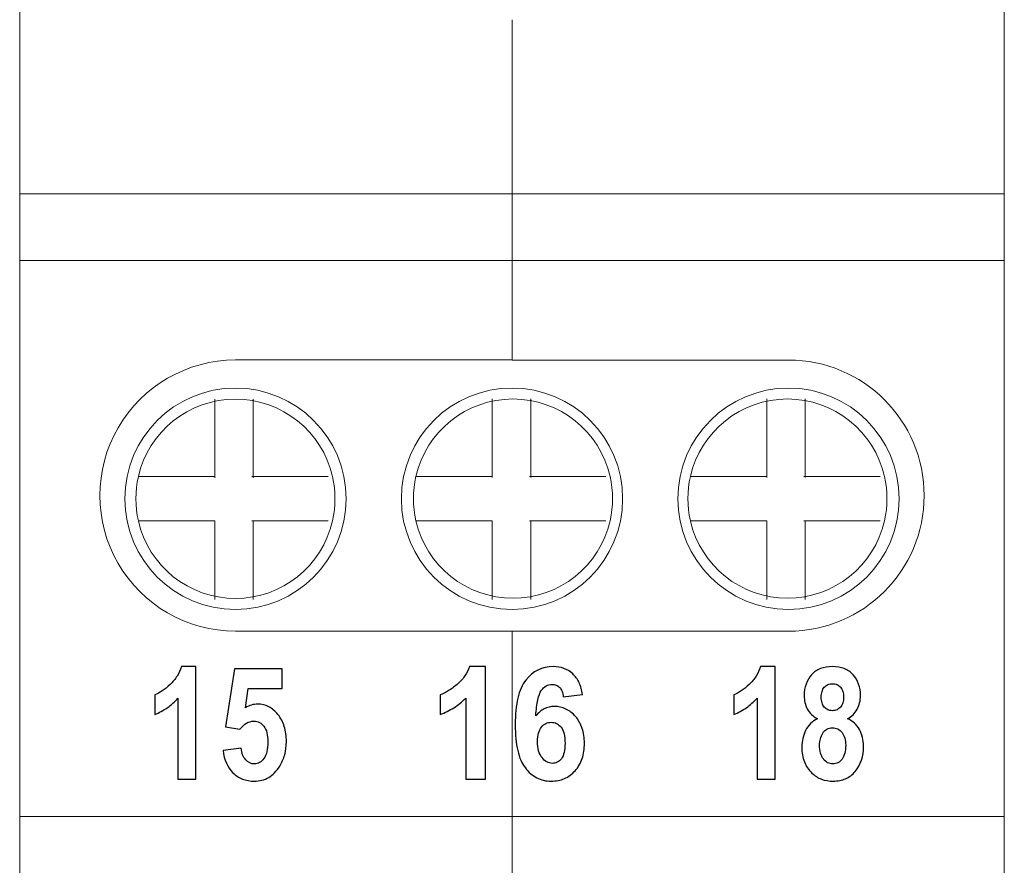
# Model space of a CAD drawing. Units: millimetres. Extents: x -87.7 to -29, y -67 to -13.8.
# Drawn here: x -87.6 to -79.1, y -59.2 to -51.8 of the extents above; entities that cross this region are included whole.
import ezdxf

# ---------------------------------------------------------------- set-up
doc = ezdxf.new("R2010")
doc.units = ezdxf.units.MM
doc.header["$MEASUREMENT"] = 0
doc.layers.add('layer 1', color=7, linetype='Continuous')

# ---------------------------------------------------------------- blocks, each defined once
blk = doc.blocks.new('1')
at = {"layer": 'layer 1', "lineweight": 9}
for points in [[(-87.6205, -53.3562), (-87.6205, -53.3562), (-87.6205, -48.5383), (-87.6205, -48.5383)], [(-79.0875, -48.5387), (-79.0875, -48.5387), (-79.0875, -53.3566), (-79.0875, -53.3566)], [(-83.354, -53.4525), (-83.354, -53.4525), (-83.354, -51.8471), (-83.354, -51.8471)], [(-87.6205, -53.3562), (-87.6205, -53.3562), (-83.354, -53.3562), (-83.354, -53.3562)], [(-87.6205, -53.9316), (-87.6205, -53.9316), (-87.6205, -53.3562), (-87.6205, -53.3562)], [(-79.0875, -53.3566), (-79.0875, -53.3566), (-83.354, -53.3566), (-83.354, -53.3566)], [(-79.0875, -53.3566), (-79.0875, -53.3566), (-79.0875, -53.932), (-79.0875, -53.932)], [(-83.354, -54.0279), (-83.354, -54.0279), (-83.354, -53.4525), (-83.354, -53.4525)], [(-87.6205, -53.9316), (-87.6205, -53.9316), (-83.354, -53.9316), (-83.354, -53.9316)], [(-87.6205, -58.7491), (-87.6205, -58.7491), (-87.6205, -53.9316), (-87.6205, -53.9316)], [(-83.354, -54.7949), (-83.354, -54.7949), (-83.354, -53.932), (-83.354, -53.932)], [(-79.0875, -53.932), (-79.0875, -53.932), (-79.0875, -58.7495), (-79.0875, -58.7495)], [(-85.9307, -55.8144), (-85.9307, -55.8144), (-85.9307, -55.1335), (-85.9307, -55.1335)], [(-85.5966, -55.1335), (-85.5966, -55.1335), (-85.5966, -55.8144), (-85.5966, -55.8144)], [(-83.5251, -55.8126), (-83.5251, -55.8126), (-83.5251, -55.1318), (-83.5251, -55.1318)], [(-83.191, -55.1318), (-83.191, -55.1318), (-83.191, -55.8126), (-83.191, -55.8126)], [(-81.1467, -55.8126), (-81.1467, -55.8126), (-81.1467, -55.1318), (-81.1467, -55.1318)], [(-80.8126, -55.1318), (-80.8126, -55.1318), (-80.8126, -55.8126), (-80.8126, -55.8126)], [(-86.5921, -55.8049), (-86.6207, -55.9312), (-86.6207, -56.062), (-86.5921, -56.1883)], [(-85.9307, -55.8049), (-85.9307, -55.8049), (-86.5921, -55.8049), (-86.5921, -55.8049)], [(-85.6075, -55.8049), (-85.6075, -55.8049), (-84.9461, -55.8049), (-84.9461, -55.8049)], [(-84.9097, -56.1883), (-84.8808, -56.062), (-84.8808, -55.9312), (-84.9097, -55.8049)], [(-84.1865, -55.8031), (-84.2155, -55.9294), (-84.2155, -56.0603), (-84.1865, -56.1866)], [(-83.5251, -55.8031), (-83.5251, -55.8031), (-84.1865, -55.8031), (-84.1865, -55.8031)], [(-83.2019, -55.8031), (-83.2019, -55.8031), (-82.5405, -55.8031), (-82.5405, -55.8031)], [(-82.5042, -56.1866), (-82.4756, -56.0603), (-82.4756, -55.9294), (-82.5042, -55.8031)], [(-81.8081, -55.8031), (-81.837, -55.9294), (-81.837, -56.0603), (-81.8081, -56.1866)], [(-81.1467, -55.8031), (-81.1467, -55.8031), (-81.8081, -55.8031), (-81.8081, -55.8031)], [(-80.8235, -55.8031), (-80.8235, -55.8031), (-80.1621, -55.8031), (-80.1621, -55.8031)], [(-80.1257, -56.1866), (-80.0971, -56.0603), (-80.0971, -55.9294), (-80.1257, -55.8031)], [(-86.5921, -56.1883), (-86.5921, -56.1883), (-85.9307, -56.1883), (-85.9307, -56.1883)], [(-85.9307, -56.1883), (-85.9307, -56.1883), (-85.9307, -56.8695), (-85.9307, -56.8695)], [(-84.9461, -56.1883), (-84.9461, -56.1883), (-85.6075, -56.1883), (-85.6075, -56.1883)], [(-85.5966, -56.8695), (-85.5966, -56.8695), (-85.5966, -56.1883), (-85.5966, -56.1883)], [(-84.1865, -56.1866), (-84.1865, -56.1866), (-83.5251, -56.1866), (-83.5251, -56.1866)], [(-83.5251, -56.1866), (-83.5251, -56.1866), (-83.5251, -56.8678), (-83.5251, -56.8678)], [(-82.5405, -56.1866), (-82.5405, -56.1866), (-83.2019, -56.1866), (-83.2019, -56.1866)], [(-83.191, -56.8678), (-83.191, -56.8678), (-83.191, -56.1866), (-83.191, -56.1866)], [(-81.8081, -56.1866), (-81.8081, -56.1866), (-81.1467, -56.1866), (-81.1467, -56.1866)], [(-81.1467, -56.1866), (-81.1467, -56.1866), (-81.1467, -56.8678), (-81.1467, -56.8678)], [(-80.1621, -56.1866), (-80.1621, -56.1866), (-80.8235, -56.1866), (-80.8235, -56.1866)], [(-80.8126, -56.8678), (-80.8126, -56.8678), (-80.8126, -56.1866), (-80.8126, -56.1866)], [(-87.6205, -58.7491), (-87.6205, -58.7491), (-83.354, -58.7491), (-83.354, -58.7491)], [(-87.6205, -59.3245), (-87.6205, -59.3245), (-87.6205, -58.7491), (-87.6205, -58.7491)], [(-79.0875, -58.7495), (-79.0875, -58.7495), (-79.0875, -59.3249), (-79.0875, -59.3249)]]:
    blk.add_open_spline(points, degree=3, dxfattribs=at)
for points, knots in [([(-79.0875, -53.932), (-79.0875, -53.932), (-83.354, -53.932), (-83.354, -53.932), (-83.354, -53.932), (-83.354, -53.932), (-83.354, -53.3566), (-83.354, -53.3566)], [0, 0, 0, 0, 0.333333, 0.333333, 0.333333, 0.333333, 1, 1, 1, 1]), ([(-83.354, -54.7945), (-83.354, -54.7945), (-85.7508, -54.7945), (-85.7508, -54.7945), (-85.7508, -54.7945), (-86.1706, -54.7945), (-86.5583, -55.0182), (-86.7682, -55.3815), (-86.7682, -55.3815), (-86.9777, -55.7449), (-86.9777, -56.1929), (-86.7682, -56.5559), (-86.7682, -56.5559), (-86.5583, -56.9193), (-86.1706, -57.1433), (-85.7508, -57.1433), (-85.7508, -57.1433), (-85.7508, -57.1433), (-83.354, -57.1433), (-83.354, -57.1433)], [0, 0, 0, 0, 0.166667, 0.166667, 0.166667, 0.166667, 0.333333, 0.333333, 0.333333, 0.333333, 0.5, 0.5, 0.5, 0.5, 0.666667, 0.666667, 0.666667, 0.666667, 1, 1, 1, 1]), ([(-83.354, -57.1437), (-83.354, -57.1437), (-80.9572, -57.1437), (-80.9572, -57.1437), (-80.9572, -57.1437), (-80.3085, -57.1437), (-79.7825, -56.618), (-79.7825, -55.9693), (-79.7825, -55.9693), (-79.7825, -55.3205), (-80.3085, -54.7949), (-80.9572, -54.7949), (-80.9572, -54.7949), (-80.9572, -54.7949), (-83.354, -54.7949), (-83.354, -54.7949)], [0, 0, 0, 0, 0.2, 0.2, 0.2, 0.2, 0.4, 0.4, 0.4, 0.4, 0.6, 0.6, 0.6, 0.6, 1, 1, 1, 1]), ([(-84.7923, -55.9964), (-84.7923, -55.4669), (-85.2216, -55.0376), (-85.7511, -55.0376), (-85.7511, -55.0376), (-86.2806, -55.0376), (-86.7096, -55.4669), (-86.7096, -55.9964), (-86.7096, -55.9964), (-86.7096, -56.5259), (-86.2806, -56.9553), (-85.7511, -56.9553), (-85.7511, -56.9553), (-85.2216, -56.9553), (-84.7923, -56.5259), (-84.7923, -55.9964)], [0, 0, 0, 0, 0.2, 0.2, 0.2, 0.2, 0.4, 0.4, 0.4, 0.4, 0.6, 0.6, 0.6, 0.6, 1, 1, 1, 1]), ([(-82.3951, -55.9964), (-82.3951, -55.4669), (-82.8245, -55.0376), (-83.354, -55.0376), (-83.354, -55.0376), (-83.8835, -55.0376), (-84.3128, -55.4669), (-84.3128, -55.9964), (-84.3128, -55.9964), (-84.3128, -56.5259), (-83.8835, -56.9553), (-83.354, -56.9553), (-83.354, -56.9553), (-82.8245, -56.9553), (-82.3951, -56.5259), (-82.3951, -55.9964)], [0, 0, 0, 0, 0.2, 0.2, 0.2, 0.2, 0.4, 0.4, 0.4, 0.4, 0.6, 0.6, 0.6, 0.6, 1, 1, 1, 1]), ([(-79.9984, -55.9964), (-79.9984, -55.4669), (-80.4277, -55.0376), (-80.9572, -55.0376), (-80.9572, -55.0376), (-81.4867, -55.0376), (-81.9157, -55.4669), (-81.9157, -55.9964), (-81.9157, -55.9964), (-81.9157, -56.5259), (-81.4867, -56.9553), (-80.9572, -56.9553), (-80.9572, -56.9553), (-80.4277, -56.9553), (-79.9984, -56.5259), (-79.9984, -55.9964)], [0, 0, 0, 0, 0.2, 0.2, 0.2, 0.2, 0.4, 0.4, 0.4, 0.4, 0.6, 0.6, 0.6, 0.6, 1, 1, 1, 1]), ([(-84.9097, -55.8049), (-84.999, -55.4122), (-85.3482, -55.1335), (-85.7511, -55.1335), (-85.7511, -55.1335), (-86.1536, -55.1335), (-86.5029, -55.4122), (-86.5921, -55.8049)], [0, 0, 0, 0, 0.333333, 0.333333, 0.333333, 0.333333, 1, 1, 1, 1]), ([(-82.5042, -55.8031), (-82.5934, -55.4105), (-82.9427, -55.1321), (-83.3455, -55.1321), (-83.3455, -55.1321), (-83.748, -55.1321), (-84.0973, -55.4105), (-84.1865, -55.8031)], [0, 0, 0, 0, 0.333333, 0.333333, 0.333333, 0.333333, 1, 1, 1, 1]), ([(-80.1257, -55.8031), (-80.215, -55.4105), (-80.5642, -55.1321), (-80.9671, -55.1321), (-80.9671, -55.1321), (-81.3696, -55.1321), (-81.7189, -55.4105), (-81.8081, -55.8031)], [0, 0, 0, 0, 0.333333, 0.333333, 0.333333, 0.333333, 1, 1, 1, 1]), ([(-86.5921, -56.1883), (-86.5029, -56.5813), (-86.1536, -56.8597), (-85.7508, -56.8597), (-85.7508, -56.8597), (-85.3482, -56.8597), (-84.999, -56.5813), (-84.9097, -56.1883)], [0, 0, 0, 0, 0.333333, 0.333333, 0.333333, 0.333333, 1, 1, 1, 1]), ([(-84.1865, -56.1866), (-84.0973, -56.5796), (-83.748, -56.8579), (-83.3452, -56.8579), (-83.3452, -56.8579), (-82.9427, -56.8579), (-82.5934, -56.5796), (-82.5042, -56.1866)], [0, 0, 0, 0, 0.333333, 0.333333, 0.333333, 0.333333, 1, 1, 1, 1]), ([(-81.8081, -56.1866), (-81.7189, -56.5796), (-81.3696, -56.8579), (-80.9667, -56.8579), (-80.9667, -56.8579), (-80.5642, -56.8579), (-80.215, -56.5796), (-80.1257, -56.1866)], [0, 0, 0, 0, 0.333333, 0.333333, 0.333333, 0.333333, 1, 1, 1, 1]), ([(-79.0875, -58.7495), (-79.0875, -58.7495), (-83.354, -58.7495), (-83.354, -58.7495), (-83.354, -58.7495), (-83.354, -58.7495), (-83.354, -57.1437), (-83.354, -57.1437)], [0, 0, 0, 0, 0.333333, 0.333333, 0.333333, 0.333333, 1, 1, 1, 1]), ([(-79.0875, -59.3249), (-79.0875, -59.3249), (-83.354, -59.3249), (-83.354, -59.3249), (-83.354, -59.3249), (-83.354, -59.3249), (-83.354, -58.7495), (-83.354, -58.7495)], [0, 0, 0, 0, 0.333333, 0.333333, 0.333333, 0.333333, 1, 1, 1, 1])]:
    blk.add_open_spline(points, degree=3, knots=knots, dxfattribs=at)
at = {"layer": 'layer 1', "color": 250}
for points, knots in [([(-86.093, -58.4249), (-86.093, -58.4249), (-86.2489, -58.4249), (-86.2489, -58.4249), (-86.2489, -58.4249), (-86.2489, -58.4249), (-86.2489, -57.724), (-86.2489, -57.724), (-86.2489, -57.724), (-86.2775, -57.7557), (-86.3085, -57.7832), (-86.3417, -57.8065), (-86.3417, -57.8065), (-86.3755, -57.8298), (-86.4115, -57.8492), (-86.4503, -57.8647), (-86.4503, -57.8647), (-86.4503, -57.8647), (-86.4503, -57.6958), (-86.4503, -57.6958), (-86.4503, -57.6958), (-86.4299, -57.6876), (-86.4083, -57.676), (-86.3861, -57.6612), (-86.3861, -57.6612), (-86.3642, -57.6464), (-86.341, -57.6273), (-86.3173, -57.6051), (-86.3173, -57.6051), (-86.2933, -57.5832), (-86.2732, -57.5596), (-86.257, -57.5335), (-86.257, -57.5335), (-86.2408, -57.5077), (-86.2284, -57.4799), (-86.2193, -57.4509), (-86.2193, -57.4509), (-86.2193, -57.4509), (-86.093, -57.4509), (-86.093, -57.4509), (-86.093, -57.4509), (-86.093, -57.4509), (-86.093, -58.4249), (-86.093, -58.4249)], [0, 0, 0, 0, 0.083333, 0.083333, 0.083333, 0.083333, 0.166667, 0.166667, 0.166667, 0.166667, 0.25, 0.25, 0.25, 0.25, 0.333333, 0.333333, 0.333333, 0.333333, 0.416667, 0.416667, 0.416667, 0.416667, 0.5, 0.5, 0.5, 0.5, 0.583333, 0.583333, 0.583333, 0.583333, 0.666667, 0.666667, 0.666667, 0.666667, 0.75, 0.75, 0.75, 0.75, 0.833333, 0.833333, 0.833333, 0.833333, 1, 1, 1, 1]), ([(-85.8577, -58.1759), (-85.8577, -58.1759), (-85.7017, -58.1568), (-85.7017, -58.1568), (-85.7017, -58.1568), (-85.6993, -58.178), (-85.6947, -58.1971), (-85.6883, -58.2136), (-85.6883, -58.2136), (-85.6816, -58.2306), (-85.6728, -58.245), (-85.6619, -58.257), (-85.6619, -58.257), (-85.6403, -58.2814), (-85.6149, -58.2937), (-85.5867, -58.2937), (-85.5867, -58.2937), (-85.5701, -58.2937), (-85.5553, -58.2898), (-85.5416, -58.2817), (-85.5416, -58.2817), (-85.5275, -58.2736), (-85.5151, -58.262), (-85.5038, -58.2464), (-85.5038, -58.2464), (-85.4925, -58.2299), (-85.4837, -58.2101), (-85.4781, -58.1865), (-85.4781, -58.1865), (-85.4724, -58.1625), (-85.4696, -58.1346), (-85.4696, -58.1029), (-85.4696, -58.1029), (-85.4696, -58.0725), (-85.4724, -58.0461), (-85.4781, -58.0235), (-85.4781, -58.0235), (-85.4837, -58.0013), (-85.4925, -57.9826), (-85.5038, -57.9674), (-85.5038, -57.9674), (-85.5148, -57.9526), (-85.5271, -57.9416), (-85.5423, -57.9342), (-85.5423, -57.9342), (-85.5567, -57.9265), (-85.573, -57.9229), (-85.5913, -57.9229), (-85.5913, -57.9229), (-85.6135, -57.9229), (-85.6347, -57.9289), (-85.6552, -57.9406), (-85.6552, -57.9406), (-85.6753, -57.9522), (-85.6943, -57.9695), (-85.712, -57.9935), (-85.712, -57.9935), (-85.712, -57.9935), (-85.8383, -57.9716), (-85.8383, -57.9716), (-85.8383, -57.9716), (-85.8383, -57.9716), (-85.7585, -57.4686), (-85.7585, -57.4686), (-85.7585, -57.4686), (-85.7585, -57.4686), (-85.3454, -57.4686), (-85.3454, -57.4686), (-85.3454, -57.4686), (-85.3454, -57.4686), (-85.3454, -57.6414), (-85.3454, -57.6414), (-85.3454, -57.6414), (-85.3454, -57.6414), (-85.6403, -57.6414), (-85.6403, -57.6414), (-85.6403, -57.6414), (-85.6403, -57.6414), (-85.664, -57.8065), (-85.664, -57.8065), (-85.664, -57.8065), (-85.647, -57.7966), (-85.6294, -57.7889), (-85.6121, -57.7832), (-85.6121, -57.7832), (-85.5945, -57.7783), (-85.5765, -57.7755), (-85.5585, -57.7755), (-85.5585, -57.7755), (-85.5236, -57.7755), (-85.4915, -57.7829), (-85.4622, -57.7981), (-85.4622, -57.7981), (-85.4326, -57.8129), (-85.4057, -57.8358), (-85.3821, -57.8661), (-85.3821, -57.8661), (-85.3574, -57.8961), (-85.3394, -57.9304), (-85.3271, -57.9695), (-85.3271, -57.9695), (-85.3151, -58.0087), (-85.3094, -58.0521), (-85.3094, -58.1004), (-85.3094, -58.1004), (-85.3094, -58.1403), (-85.314, -58.1776), (-85.3235, -58.2133), (-85.3235, -58.2133), (-85.3331, -58.2486), (-85.3479, -58.2824), (-85.3673, -58.3142), (-85.3673, -58.3142), (-85.3941, -58.3565), (-85.4259, -58.3886), (-85.4625, -58.4105), (-85.4625, -58.4105), (-85.4996, -58.4316), (-85.5412, -58.4426), (-85.5878, -58.4426), (-85.5878, -58.4426), (-85.6255, -58.4426), (-85.6597, -58.4362), (-85.6904, -58.4246), (-85.6904, -58.4246), (-85.7211, -58.4122), (-85.7483, -58.3946), (-85.7723, -58.3706), (-85.7723, -58.3706), (-85.8199, -58.3223), (-85.8485, -58.257), (-85.8577, -58.1759)], [0, 0, 0, 0, 0.029412, 0.029412, 0.029412, 0.029412, 0.058824, 0.058824, 0.058824, 0.058824, 0.088235, 0.088235, 0.088235, 0.088235, 0.117647, 0.117647, 0.117647, 0.117647, 0.147059, 0.147059, 0.147059, 0.147059, 0.176471, 0.176471, 0.176471, 0.176471, 0.205882, 0.205882, 0.205882, 0.205882, 0.235294, 0.235294, 0.235294, 0.235294, 0.264706, 0.264706, 0.264706, 0.264706, 0.294118, 0.294118, 0.294118, 0.294118, 0.323529, 0.323529, 0.323529, 0.323529, 0.352941, 0.352941, 0.352941, 0.352941, 0.382353, 0.382353, 0.382353, 0.382353, 0.411765, 0.411765, 0.411765, 0.411765, 0.441176, 0.441176, 0.441176, 0.441176, 0.470588, 0.470588, 0.470588, 0.470588, 0.5, 0.5, 0.5, 0.5, 0.529412, 0.529412, 0.529412, 0.529412, 0.558824, 0.558824, 0.558824, 0.558824, 0.588235, 0.588235, 0.588235, 0.588235, 0.617647, 0.617647, 0.617647, 0.617647, 0.647059, 0.647059, 0.647059, 0.647059, 0.676471, 0.676471, 0.676471, 0.676471, 0.705882, 0.705882, 0.705882, 0.705882, 0.735294, 0.735294, 0.735294, 0.735294, 0.764706, 0.764706, 0.764706, 0.764706, 0.794118, 0.794118, 0.794118, 0.794118, 0.823529, 0.823529, 0.823529, 0.823529, 0.852941, 0.852941, 0.852941, 0.852941, 0.882353, 0.882353, 0.882353, 0.882353, 0.911765, 0.911765, 0.911765, 0.911765, 0.941176, 0.941176, 0.941176, 0.941176, 1, 1, 1, 1]), ([(-83.5833, -58.4249), (-83.5833, -58.4249), (-83.7555, -58.4249), (-83.7555, -58.4249), (-83.7555, -58.4249), (-83.7555, -58.4249), (-83.7555, -57.724), (-83.7555, -57.724), (-83.7555, -57.724), (-83.7865, -57.7557), (-83.8207, -57.7832), (-83.8578, -57.8065), (-83.8578, -57.8065), (-83.8948, -57.8298), (-83.9347, -57.8492), (-83.9774, -57.8647), (-83.9774, -57.8647), (-83.9774, -57.8647), (-83.9774, -57.6958), (-83.9774, -57.6958), (-83.9774, -57.6958), (-83.9548, -57.6876), (-83.9311, -57.676), (-83.9068, -57.6612), (-83.9068, -57.6612), (-83.8821, -57.6464), (-83.8571, -57.6273), (-83.8306, -57.6051), (-83.8306, -57.6051), (-83.8041, -57.5832), (-83.7823, -57.5596), (-83.7643, -57.5335), (-83.7643, -57.5335), (-83.7466, -57.5077), (-83.7329, -57.4799), (-83.7226, -57.4509), (-83.7226, -57.4509), (-83.7226, -57.4509), (-83.5833, -57.4509), (-83.5833, -57.4509), (-83.5833, -57.4509), (-83.5833, -57.4509), (-83.5833, -58.4249), (-83.5833, -58.4249)], [0, 0, 0, 0, 0.083333, 0.083333, 0.083333, 0.083333, 0.166667, 0.166667, 0.166667, 0.166667, 0.25, 0.25, 0.25, 0.25, 0.333333, 0.333333, 0.333333, 0.333333, 0.416667, 0.416667, 0.416667, 0.416667, 0.5, 0.5, 0.5, 0.5, 0.583333, 0.583333, 0.583333, 0.583333, 0.666667, 0.666667, 0.666667, 0.666667, 0.75, 0.75, 0.75, 0.75, 0.833333, 0.833333, 0.833333, 0.833333, 1, 1, 1, 1]), ([(-82.7426, -57.6929), (-82.7426, -57.6929), (-82.9095, -57.7134), (-82.9095, -57.7134), (-82.9095, -57.7134), (-82.9116, -57.695), (-82.9151, -57.6788), (-82.9204, -57.6647), (-82.9204, -57.6647), (-82.9257, -57.651), (-82.9328, -57.6397), (-82.9409, -57.6308), (-82.9409, -57.6308), (-82.9497, -57.622), (-82.9596, -57.6157), (-82.9709, -57.6114), (-82.9709, -57.6114), (-82.9822, -57.6072), (-82.9942, -57.6051), (-83.0072, -57.6051), (-83.0072, -57.6051), (-83.0256, -57.6051), (-83.0425, -57.6093), (-83.058, -57.6181), (-83.058, -57.6181), (-83.0735, -57.627), (-83.0876, -57.6404), (-83.1, -57.658), (-83.1, -57.658), (-83.1127, -57.6753), (-83.1226, -57.7025), (-83.1307, -57.7388), (-83.1307, -57.7388), (-83.1384, -57.7755), (-83.1441, -57.8213), (-83.148, -57.8771), (-83.148, -57.8771), (-83.1257, -57.8499), (-83.1018, -57.8298), (-83.0749, -57.8161), (-83.0749, -57.8161), (-83.0485, -57.8026), (-83.0192, -57.7956), (-82.9871, -57.7956), (-82.9871, -57.7956), (-82.9515, -57.7956), (-82.9183, -57.8034), (-82.8876, -57.8178), (-82.8876, -57.8178), (-82.8566, -57.833), (-82.8284, -57.8549), (-82.8026, -57.8838), (-82.8026, -57.8838), (-82.7772, -57.9134), (-82.7578, -57.9476), (-82.7455, -57.9861), (-82.7455, -57.9861), (-82.7328, -58.0245), (-82.7264, -58.0672), (-82.7264, -58.1138), (-82.7264, -58.1138), (-82.7264, -58.1632), (-82.7331, -58.2076), (-82.7458, -58.2475), (-82.7458, -58.2475), (-82.7596, -58.2874), (-82.7797, -58.3223), (-82.8065, -58.3519), (-82.8065, -58.3519), (-82.8336, -58.3823), (-82.8643, -58.4052), (-82.8993, -58.42), (-82.8993, -58.42), (-82.9342, -58.4352), (-82.973, -58.4426), (-83.0146, -58.4426), (-83.0146, -58.4426), (-83.0601, -58.4426), (-83.1014, -58.4331), (-83.1384, -58.414), (-83.1384, -58.414), (-83.1762, -58.395), (-83.2094, -58.366), (-83.2383, -58.3276), (-83.2383, -58.3276), (-83.2676, -58.2898), (-83.2898, -58.2394), (-83.3043, -58.1773), (-83.3043, -58.1773), (-83.3187, -58.1152), (-83.3261, -58.0408), (-83.3261, -57.954), (-83.3261, -57.954), (-83.3261, -57.8647), (-83.3184, -57.7878), (-83.3032, -57.7236), (-83.3032, -57.7236), (-83.2884, -57.6594), (-83.2651, -57.6076), (-83.2344, -57.5684), (-83.2344, -57.5684), (-83.1741, -57.4901), (-83.0951, -57.4509), (-82.9973, -57.4509), (-82.9973, -57.4509), (-82.9635, -57.4509), (-82.9324, -57.4559), (-82.9042, -57.4661), (-82.9042, -57.4661), (-82.876, -57.4763), (-82.8506, -57.4918), (-82.828, -57.513), (-82.828, -57.513), (-82.8051, -57.5335), (-82.7871, -57.5585), (-82.773, -57.5889), (-82.773, -57.5889), (-82.7589, -57.6192), (-82.7486, -57.6538), (-82.7426, -57.6929)], [0, 0, 0, 0, 0.032258, 0.032258, 0.032258, 0.032258, 0.064516, 0.064516, 0.064516, 0.064516, 0.096774, 0.096774, 0.096774, 0.096774, 0.129032, 0.129032, 0.129032, 0.129032, 0.16129, 0.16129, 0.16129, 0.16129, 0.193548, 0.193548, 0.193548, 0.193548, 0.225806, 0.225806, 0.225806, 0.225806, 0.258065, 0.258065, 0.258065, 0.258065, 0.290323, 0.290323, 0.290323, 0.290323, 0.322581, 0.322581, 0.322581, 0.322581, 0.354839, 0.354839, 0.354839, 0.354839, 0.387097, 0.387097, 0.387097, 0.387097, 0.419355, 0.419355, 0.419355, 0.419355, 0.451613, 0.451613, 0.451613, 0.451613, 0.483871, 0.483871, 0.483871, 0.483871, 0.516129, 0.516129, 0.516129, 0.516129, 0.548387, 0.548387, 0.548387, 0.548387, 0.580645, 0.580645, 0.580645, 0.580645, 0.612903, 0.612903, 0.612903, 0.612903, 0.645161, 0.645161, 0.645161, 0.645161, 0.677419, 0.677419, 0.677419, 0.677419, 0.709677, 0.709677, 0.709677, 0.709677, 0.741935, 0.741935, 0.741935, 0.741935, 0.774194, 0.774194, 0.774194, 0.774194, 0.806452, 0.806452, 0.806452, 0.806452, 0.83871, 0.83871, 0.83871, 0.83871, 0.870968, 0.870968, 0.870968, 0.870968, 0.903226, 0.903226, 0.903226, 0.903226, 0.935484, 0.935484, 0.935484, 0.935484, 1, 1, 1, 1]), ([(-81.0743, -58.4249), (-81.0743, -58.4249), (-81.2303, -58.4249), (-81.2303, -58.4249), (-81.2303, -58.4249), (-81.2303, -58.4249), (-81.2303, -57.724), (-81.2303, -57.724), (-81.2303, -57.724), (-81.2588, -57.7557), (-81.2895, -57.7832), (-81.3231, -57.8065), (-81.3231, -57.8065), (-81.3566, -57.8298), (-81.3929, -57.8492), (-81.4317, -57.8647), (-81.4317, -57.8647), (-81.4317, -57.8647), (-81.4317, -57.6958), (-81.4317, -57.6958), (-81.4317, -57.6958), (-81.4112, -57.6876), (-81.3897, -57.676), (-81.3675, -57.6612), (-81.3675, -57.6612), (-81.3453, -57.6464), (-81.3223, -57.6273), (-81.2984, -57.6051), (-81.2984, -57.6051), (-81.2747, -57.5832), (-81.2546, -57.5596), (-81.2384, -57.5335), (-81.2384, -57.5335), (-81.2222, -57.5077), (-81.2098, -57.4799), (-81.2006, -57.4509), (-81.2006, -57.4509), (-81.2006, -57.4509), (-81.0743, -57.4509), (-81.0743, -57.4509), (-81.0743, -57.4509), (-81.0743, -57.4509), (-81.0743, -58.4249), (-81.0743, -58.4249)], [0, 0, 0, 0, 0.083333, 0.083333, 0.083333, 0.083333, 0.166667, 0.166667, 0.166667, 0.166667, 0.25, 0.25, 0.25, 0.25, 0.333333, 0.333333, 0.333333, 0.333333, 0.416667, 0.416667, 0.416667, 0.416667, 0.5, 0.5, 0.5, 0.5, 0.583333, 0.583333, 0.583333, 0.583333, 0.666667, 0.666667, 0.666667, 0.666667, 0.75, 0.75, 0.75, 0.75, 0.833333, 0.833333, 0.833333, 0.833333, 1, 1, 1, 1]), ([(-80.7067, -57.9014), (-80.7269, -57.8912), (-80.7441, -57.8792), (-80.759, -57.8647), (-80.759, -57.8647), (-80.7734, -57.851), (-80.7854, -57.8351), (-80.7946, -57.8175), (-80.7946, -57.8175), (-80.8038, -57.7998), (-80.8105, -57.7815), (-80.8151, -57.7617), (-80.8151, -57.7617), (-80.8196, -57.7423), (-80.8218, -57.7219), (-80.8218, -57.7014), (-80.8218, -57.7014), (-80.8218, -57.6647), (-80.8165, -57.6315), (-80.8059, -57.6016), (-80.8059, -57.6016), (-80.7949, -57.5716), (-80.7791, -57.5448), (-80.7583, -57.5211), (-80.7583, -57.5211), (-80.7371, -57.4975), (-80.7113, -57.4799), (-80.6813, -57.4682), (-80.6813, -57.4682), (-80.6514, -57.4566), (-80.6164, -57.4509), (-80.5773, -57.4509), (-80.5773, -57.4509), (-80.5385, -57.4509), (-80.5043, -57.4566), (-80.4746, -57.4682), (-80.4746, -57.4682), (-80.4446, -57.4799), (-80.4189, -57.4975), (-80.3974, -57.5211), (-80.3974, -57.5211), (-80.3765, -57.5448), (-80.3603, -57.5716), (-80.3497, -57.6016), (-80.3497, -57.6016), (-80.3392, -57.6315), (-80.3339, -57.6647), (-80.3339, -57.7014), (-80.3339, -57.7014), (-80.3339, -57.7233), (-80.3363, -57.7444), (-80.3413, -57.7642), (-80.3413, -57.7642), (-80.3462, -57.7839), (-80.3536, -57.8026), (-80.3635, -57.8203), (-80.3635, -57.8203), (-80.373, -57.8379), (-80.3847, -57.8531), (-80.3984, -57.8669), (-80.3984, -57.8669), (-80.4122, -57.8803), (-80.4281, -57.8919), (-80.4464, -57.9014), (-80.4464, -57.9014), (-80.4238, -57.912), (-80.4037, -57.9254), (-80.3864, -57.9409), (-80.3864, -57.9409), (-80.3691, -57.9568), (-80.355, -57.9752), (-80.3427, -57.996), (-80.3427, -57.996), (-80.331, -58.0171), (-80.3219, -58.0394), (-80.3162, -58.0633), (-80.3162, -58.0633), (-80.3106, -58.087), (-80.3074, -58.1124), (-80.3074, -58.1395), (-80.3074, -58.1395), (-80.3074, -58.2288), (-80.3314, -58.3018), (-80.3794, -58.3586), (-80.3794, -58.3586), (-80.403, -58.3865), (-80.4312, -58.4073), (-80.463, -58.4214), (-80.463, -58.4214), (-80.4947, -58.4355), (-80.5307, -58.4426), (-80.5702, -58.4426), (-80.5702, -58.4426), (-80.6073, -58.4426), (-80.6411, -58.4366), (-80.6718, -58.4253), (-80.6718, -58.4253), (-80.7025, -58.4137), (-80.73, -58.396), (-80.7547, -58.3724), (-80.7547, -58.3724), (-80.7837, -58.3452), (-80.8055, -58.3128), (-80.8203, -58.275), (-80.8203, -58.275), (-80.8348, -58.2376), (-80.8422, -58.1949), (-80.8422, -58.1477), (-80.8422, -58.1477), (-80.8422, -58.1212), (-80.8394, -58.0962), (-80.8337, -58.0718), (-80.8337, -58.0718), (-80.8281, -58.0475), (-80.82, -58.0245), (-80.8091, -58.003), (-80.8091, -58.003), (-80.7875, -57.9582), (-80.7533, -57.9244), (-80.7067, -57.9014)], [0, 0, 0, 0, 0.032258, 0.032258, 0.032258, 0.032258, 0.064516, 0.064516, 0.064516, 0.064516, 0.096774, 0.096774, 0.096774, 0.096774, 0.129032, 0.129032, 0.129032, 0.129032, 0.16129, 0.16129, 0.16129, 0.16129, 0.193548, 0.193548, 0.193548, 0.193548, 0.225806, 0.225806, 0.225806, 0.225806, 0.258065, 0.258065, 0.258065, 0.258065, 0.290323, 0.290323, 0.290323, 0.290323, 0.322581, 0.322581, 0.322581, 0.322581, 0.354839, 0.354839, 0.354839, 0.354839, 0.387097, 0.387097, 0.387097, 0.387097, 0.419355, 0.419355, 0.419355, 0.419355, 0.451613, 0.451613, 0.451613, 0.451613, 0.483871, 0.483871, 0.483871, 0.483871, 0.516129, 0.516129, 0.516129, 0.516129, 0.548387, 0.548387, 0.548387, 0.548387, 0.580645, 0.580645, 0.580645, 0.580645, 0.612903, 0.612903, 0.612903, 0.612903, 0.645161, 0.645161, 0.645161, 0.645161, 0.677419, 0.677419, 0.677419, 0.677419, 0.709677, 0.709677, 0.709677, 0.709677, 0.741935, 0.741935, 0.741935, 0.741935, 0.774194, 0.774194, 0.774194, 0.774194, 0.806452, 0.806452, 0.806452, 0.806452, 0.83871, 0.83871, 0.83871, 0.83871, 0.870968, 0.870968, 0.870968, 0.870968, 0.903226, 0.903226, 0.903226, 0.903226, 0.935484, 0.935484, 0.935484, 0.935484, 1, 1, 1, 1]), ([(-80.6739, -57.7145), (-80.6739, -57.7331), (-80.6715, -57.7494), (-80.6672, -57.7638), (-80.6672, -57.7638), (-80.6627, -57.7787), (-80.6563, -57.791), (-80.6475, -57.8012), (-80.6475, -57.8012), (-80.6387, -57.8115), (-80.6284, -57.8189), (-80.6168, -57.8245), (-80.6168, -57.8245), (-80.6051, -57.8298), (-80.5921, -57.8323), (-80.5773, -57.8323), (-80.5773, -57.8323), (-80.5625, -57.8323), (-80.5491, -57.8298), (-80.5374, -57.8245), (-80.5374, -57.8245), (-80.5258, -57.8189), (-80.5159, -57.8115), (-80.5067, -57.8012), (-80.5067, -57.8012), (-80.4983, -57.7903), (-80.4916, -57.778), (-80.487, -57.7635), (-80.487, -57.7635), (-80.4827, -57.749), (-80.4803, -57.7321), (-80.4803, -57.7134), (-80.4803, -57.7134), (-80.4803, -57.6958), (-80.4827, -57.6802), (-80.487, -57.6661), (-80.487, -57.6661), (-80.4916, -57.6524), (-80.4983, -57.6404), (-80.5067, -57.6294), (-80.5067, -57.6294), (-80.5152, -57.6192), (-80.5254, -57.6114), (-80.5371, -57.6061), (-80.5371, -57.6061), (-80.5487, -57.6009), (-80.5618, -57.5984), (-80.5762, -57.5984), (-80.5762, -57.5984), (-80.591, -57.5984), (-80.6041, -57.6009), (-80.6161, -57.6061), (-80.6161, -57.6061), (-80.6281, -57.6114), (-80.6387, -57.6192), (-80.6475, -57.6294), (-80.6475, -57.6294), (-80.6563, -57.6404), (-80.6627, -57.6527), (-80.6672, -57.6668), (-80.6672, -57.6668), (-80.6715, -57.6809), (-80.6739, -57.6972), (-80.6739, -57.7145)], [0, 0, 0, 0, 0.058824, 0.058824, 0.058824, 0.058824, 0.117647, 0.117647, 0.117647, 0.117647, 0.176471, 0.176471, 0.176471, 0.176471, 0.235294, 0.235294, 0.235294, 0.235294, 0.294118, 0.294118, 0.294118, 0.294118, 0.352941, 0.352941, 0.352941, 0.352941, 0.411765, 0.411765, 0.411765, 0.411765, 0.470588, 0.470588, 0.470588, 0.470588, 0.529412, 0.529412, 0.529412, 0.529412, 0.588235, 0.588235, 0.588235, 0.588235, 0.647059, 0.647059, 0.647059, 0.647059, 0.705882, 0.705882, 0.705882, 0.705882, 0.764706, 0.764706, 0.764706, 0.764706, 0.823529, 0.823529, 0.823529, 0.823529, 0.882353, 0.882353, 0.882353, 0.882353, 1, 1, 1, 1]), ([(-83.1328, -58.0986), (-83.1328, -58.1293), (-83.1296, -58.1561), (-83.1233, -58.1791), (-83.1233, -58.1791), (-83.1169, -58.2023), (-83.107, -58.2221), (-83.094, -58.2383), (-83.094, -58.2383), (-83.0813, -58.2553), (-83.0675, -58.268), (-83.0527, -58.2761), (-83.0527, -58.2761), (-83.0379, -58.2842), (-83.0224, -58.2884), (-83.0062, -58.2884), (-83.0062, -58.2884), (-82.9899, -58.2884), (-82.9751, -58.2849), (-82.9617, -58.2782), (-82.9617, -58.2782), (-82.9487, -58.2711), (-82.9363, -58.2613), (-82.9257, -58.2479), (-82.9257, -58.2479), (-82.9151, -58.2341), (-82.9074, -58.2165), (-82.9021, -58.1939), (-82.9021, -58.1939), (-82.8968, -58.172), (-82.8943, -58.1455), (-82.8943, -58.1152), (-82.8943, -58.1152), (-82.8943, -58.0835), (-82.8971, -58.0559), (-82.9028, -58.0327), (-82.9028, -58.0327), (-82.9084, -58.0097), (-82.9169, -57.9907), (-82.9282, -57.9759), (-82.9282, -57.9759), (-82.9402, -57.9617), (-82.9532, -57.9508), (-82.9673, -57.9434), (-82.9673, -57.9434), (-82.9815, -57.936), (-82.9973, -57.9325), (-83.0146, -57.9325), (-83.0146, -57.9325), (-83.0312, -57.9325), (-83.0464, -57.936), (-83.0601, -57.9427), (-83.0601, -57.9427), (-83.0739, -57.9494), (-83.0873, -57.96), (-83.0989, -57.9744), (-83.0989, -57.9744), (-83.1102, -57.9886), (-83.1187, -58.0058), (-83.1243, -58.0267), (-83.1243, -58.0267), (-83.13, -58.0468), (-83.1328, -58.0711), (-83.1328, -58.0986)], [0, 0, 0, 0, 0.058824, 0.058824, 0.058824, 0.058824, 0.117647, 0.117647, 0.117647, 0.117647, 0.176471, 0.176471, 0.176471, 0.176471, 0.235294, 0.235294, 0.235294, 0.235294, 0.294118, 0.294118, 0.294118, 0.294118, 0.352941, 0.352941, 0.352941, 0.352941, 0.411765, 0.411765, 0.411765, 0.411765, 0.470588, 0.470588, 0.470588, 0.470588, 0.529412, 0.529412, 0.529412, 0.529412, 0.588235, 0.588235, 0.588235, 0.588235, 0.647059, 0.647059, 0.647059, 0.647059, 0.705882, 0.705882, 0.705882, 0.705882, 0.764706, 0.764706, 0.764706, 0.764706, 0.823529, 0.823529, 0.823529, 0.823529, 0.882353, 0.882353, 0.882353, 0.882353, 1, 1, 1, 1]), ([(-80.6888, -58.13), (-80.6888, -58.1558), (-80.6856, -58.1787), (-80.6803, -58.1988), (-80.6803, -58.1988), (-80.6746, -58.2189), (-80.6665, -58.2362), (-80.6556, -58.2507), (-80.6556, -58.2507), (-80.645, -58.2648), (-80.6323, -58.2754), (-80.6189, -58.2828), (-80.6189, -58.2828), (-80.6051, -58.2902), (-80.5903, -58.2937), (-80.5738, -58.2937), (-80.5738, -58.2937), (-80.5575, -58.2937), (-80.5424, -58.2902), (-80.5293, -58.2835), (-80.5293, -58.2835), (-80.5162, -58.2764), (-80.5043, -58.2658), (-80.494, -58.2517), (-80.494, -58.2517), (-80.4834, -58.2383), (-80.4753, -58.2214), (-80.47, -58.2013), (-80.47, -58.2013), (-80.4651, -58.1808), (-80.4623, -58.1579), (-80.4623, -58.1314), (-80.4623, -58.1314), (-80.4623, -58.1082), (-80.4651, -58.0877), (-80.47, -58.0693), (-80.47, -58.0693), (-80.4753, -58.051), (-80.4834, -58.0351), (-80.494, -58.0221), (-80.494, -58.0221), (-80.505, -58.0076), (-80.517, -57.997), (-80.5307, -57.9903), (-80.5307, -57.9903), (-80.5445, -57.9833), (-80.5596, -57.9797), (-80.5762, -57.9797), (-80.5762, -57.9797), (-80.5949, -57.9797), (-80.6111, -57.984), (-80.6253, -57.9917), (-80.6253, -57.9917), (-80.6397, -57.9998), (-80.6514, -58.0115), (-80.6602, -58.027), (-80.6602, -58.027), (-80.6697, -58.0429), (-80.6771, -58.0591), (-80.6817, -58.076), (-80.6817, -58.076), (-80.6863, -58.093), (-80.6888, -58.111), (-80.6888, -58.13)], [0, 0, 0, 0, 0.058824, 0.058824, 0.058824, 0.058824, 0.117647, 0.117647, 0.117647, 0.117647, 0.176471, 0.176471, 0.176471, 0.176471, 0.235294, 0.235294, 0.235294, 0.235294, 0.294118, 0.294118, 0.294118, 0.294118, 0.352941, 0.352941, 0.352941, 0.352941, 0.411765, 0.411765, 0.411765, 0.411765, 0.470588, 0.470588, 0.470588, 0.470588, 0.529412, 0.529412, 0.529412, 0.529412, 0.588235, 0.588235, 0.588235, 0.588235, 0.647059, 0.647059, 0.647059, 0.647059, 0.705882, 0.705882, 0.705882, 0.705882, 0.764706, 0.764706, 0.764706, 0.764706, 0.823529, 0.823529, 0.823529, 0.823529, 0.882353, 0.882353, 0.882353, 0.882353, 1, 1, 1, 1])]:
    blk.add_open_spline(points, degree=3, knots=knots, dxfattribs=at)

msp = doc.modelspace()

# ---------------------------------------------------------------- block references
msp.add_blockref('1', (0, 0))

doc.saveas('drawing.dxf')
